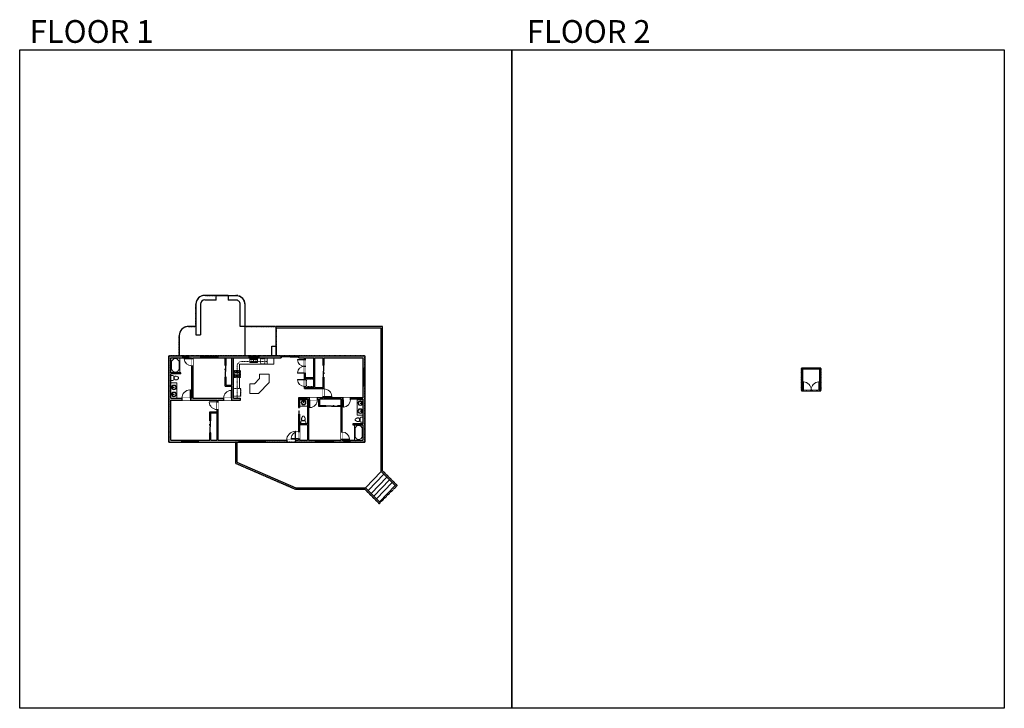
# Model space of a CAD drawing. Units: inches. Extents: x 124 to 4124, y -4277 to -1480.
import ezdxf

# ---------------------------------------------------------------- set-up
doc = ezdxf.new("R2010")
doc.units = ezdxf.units.IN
doc.linetypes.add('Dash', pattern=[0.23622, 0.11811, -0.11811])
doc.layers.get('0').update_dxf_attribs({"color": 255})
doc.layers.get('Defpoints').update_dxf_attribs({"color": 6, "linetype": 'Dash'})
doc.layers.add('A-DOOR&WINDOWS', color=4, linetype='Continuous', lineweight=9)
doc.layers.add('A-OBJECT', color=2, linetype='Continuous', lineweight=9)
doc.layers.add('A-WALL', color=252, linetype='Continuous')
doc.styles.get("Standard").update_dxf_attribs({"font": 'arial.ttf'})

# ---------------------------------------------------------------- blocks, each defined once
blk = doc.blocks.new('blocks$0$Toilet-Domestic-2D - Toilet-Domestic-2D-1228486-SUBSTRUCTURE Copy 1')
at = {"layer": 'A-OBJECT', "color": 0, "linetype": 'ByBlock', "lineweight": -2}
for p, q in [((-253, 0), (-253, 196)), ((-186, 545), (-190, 495)), ((-190, 495), (-188, 469)), ((-188, 469), (-184, 444)), ((-172, 596), (-186, 545)), ((-184, 444), (-177, 418)), ((-177, 418), (-163, 393)), ((-154, 647), (-172, 596)), ((-163, 393), (-132, 368)), ((-159, 291), (159, 291)), ((-130, 698), (-154, 647)), ((-132, 368), (-97, 355)), ((-123, 291), (-132, 368)), ((-95, 749), (-130, 698)), ((-97, 355), (-25, 342)), ((-70, 774), (-95, 749)), ((-48, 787), (-70, 774)), ((-13, 799), (-48, 787)), ((-25, 342), (25, 342)), ((13, 799), (-13, 799)), ((48, 787), (13, 799)), ((25, 342), (97, 355)), ((70, 774), (48, 787)), ((95, 749), (70, 774)), ((130, 698), (95, 749)), ((97, 355), (132, 368)), ((123, 291), (132, 368)), ((154, 647), (130, 698)), ((132, 368), (163, 393)), ((172, 596), (154, 647)), ((163, 393), (177, 418)), ((186, 545), (172, 596)), ((177, 418), (184, 444)), ((184, 444), (188, 469)), ((190, 495), (186, 545)), ((188, 469), (190, 495)), ((253, 196), (253, 0))]:
    blk.add_line(p, q, dxfattribs=at)
blk.add_lwpolyline([(253, 0), (-253, 0)], dxfattribs=at)
for centre, start, end in [((-159, 196), 90, 180), ((159, 196), 0, 90)]:
    blk.add_arc(centre, 94.6, start, end, dxfattribs=at)
blk = doc.blocks.new('*U76')
at = {"layer": 'A-OBJECT', "linetype": 'ByBlock', "lineweight": -2}
for p, q in [((-10, 162), (-10, 51)), ((10, 162), (10, 51))]:
    blk.add_line(p, q, dxfattribs=at)
for centre, radius, start, end in [((0, 0), 241, 90, 270), ((0, 0), 201, 165.30711, 14.69289), ((-95, 19), 105, 120.79274, 162.19039), ((0, -318), 452, 91.20673, 109.20864), ((-51, 162), 12.7, 360, 180), ((-51, 162), 12.7, 180, 360), ((0, 0), 20.6, 360, 180), ((0, 162), 9.52, 360, 180), ((0, 51), 9.52, 180, 360), ((0, 0), 241, 270, 90), ((0, -318), 452, 70.79136, 88.79327), ((51, 162), 12.7, 0, 180), ((51, 162), 12.7, 180, 360), ((95, 19), 105, 17.80961, 59.20726), ((0, 0), 20.6, 180, 360)]:
    blk.add_arc(centre, radius, start, end, dxfattribs=at)
blk = doc.blocks.new('*U273')
blk.add_wipeout([(0, 30), (0, -360), (1415, -360), (1415, 30)]).dxf.layer = 'A-DOOR&WINDOWS'
at = {"color": 0, "linetype": 'ByBlock', "lineweight": -2, "transparency": 33554687}
blk.add_lwpolyline([(51, 1413), (0, 1413), (0, 0), (51, 0)], close=True, dxfattribs=at)
blk.add_arc((0, 0), 1415, 0, 86.82115, dxfattribs=at)
at = {"layer": 'A-WALL', "transparency": 33554687}
for points in [[(0, 0), (0, -330)], [(1415, 0), (1415, -330)]]:
    blk.add_lwpolyline(points, dxfattribs=at)
blk = doc.blocks.new('*U274')
at = {"color": 252}
blk.add_wipeout([(24, 0), (24, -8), (0, -8), (0, 0)], dxfattribs=at)
at = {"color": 4}
for points in [[(3, -6), (3, -3.7), (3, -3.7), (3, -2.3), (3, -2.3), (3, 0), (0, 0), (0, -6)], [(21, -6), (21, -3.7), (21, -3.7), (21, -2.3), (21, -2.3), (21, 0), (24, 0), (24, -6)]]:
    blk.add_lwpolyline(points, close=True, dxfattribs=at)
at = {"color": 9}
for points in [[(3, 0), (21, 0)], [(3, -6), (21, -6)]]:
    blk.add_lwpolyline(points, dxfattribs=at)
blk.add_lwpolyline([(3, -3), (21, -3), (21, -3), (3, -3)], close=True, dxfattribs=at)
at = {"layer": 'A-WALL'}
for points in [[(0, 0), (0, -8)], [(24, 0), (24, -8)]]:
    blk.add_lwpolyline(points, dxfattribs=at)
blk = doc.blocks.new('*U275')
at = {"color": 252}
blk.add_wipeout([(69.9, 0), (69.9, -8), (0, -8), (0, 0)], dxfattribs=at)
at = {"color": 4}
for points in [[(3, -6), (3, -3.7), (3, -3.7), (3, -2.3), (3, -2.3), (3, 0), (0, 0), (0, -6)], [(66.9, -6), (66.9, -3.7), (66.9, -3.7), (66.9, -2.3), (66.9, -2.3), (66.9, 0), (69.9, 0), (69.9, -6)]]:
    blk.add_lwpolyline(points, close=True, dxfattribs=at)
at = {"color": 9}
for points in [[(3, 0), (66.9, 0)], [(3, -6), (66.9, -6)]]:
    blk.add_lwpolyline(points, dxfattribs=at)
blk.add_lwpolyline([(3, -3), (66.9, -3), (66.9, -3), (3, -3)], close=True, dxfattribs=at)
at = {"layer": 'A-WALL'}
for points in [[(0, 0), (0, -8)], [(69.9, 0), (69.9, -8)]]:
    blk.add_lwpolyline(points, dxfattribs=at)
blk = doc.blocks.new('*U276')
at = {"color": 252}
blk.add_wipeout([(41.5, 0), (41.5, -8), (0, -8), (0, 0)], dxfattribs=at)
at = {"color": 4}
for points in [[(3, -6), (3, -3.7), (3, -3.7), (3, -2.3), (3, -2.3), (3, 0), (0, 0), (0, -6)], [(38.5, -6), (38.5, -3.7), (38.5, -3.7), (38.5, -2.3), (38.5, -2.3), (38.5, 0), (41.5, 0), (41.5, -6)]]:
    blk.add_lwpolyline(points, close=True, dxfattribs=at)
at = {"color": 9}
for points in [[(3, 0), (38.5, 0)], [(3, -6), (38.5, -6)]]:
    blk.add_lwpolyline(points, dxfattribs=at)
blk.add_lwpolyline([(3, -3), (38.5, -3), (38.5, -3), (3, -3)], close=True, dxfattribs=at)
at = {"layer": 'A-WALL'}
for points in [[(0, 0), (0, -8)], [(41.5, 0), (41.5, -8)]]:
    blk.add_lwpolyline(points, dxfattribs=at)
blk = doc.blocks.new('*U277')
at = {"color": 252}
blk.add_wipeout([(105.8, 0), (105.8, -8), (0, -8), (0, 0)], dxfattribs=at)
at = {"color": 4}
for points in [[(3, -6), (3, -3.7), (3, -3.7), (3, -2.3), (3, -2.3), (3, 0), (0, 0), (0, -6)], [(102.8, -6), (102.8, -3.7), (102.8, -3.7), (102.8, -2.3), (102.8, -2.3), (102.8, 0), (105.8, 0), (105.8, -6)]]:
    blk.add_lwpolyline(points, close=True, dxfattribs=at)
at = {"color": 9}
for points in [[(3, 0), (102.8, 0)], [(3, -6), (102.8, -6)]]:
    blk.add_lwpolyline(points, dxfattribs=at)
blk.add_lwpolyline([(3, -3), (102.8, -3), (102.8, -3), (3, -3)], close=True, dxfattribs=at)
at = {"layer": 'A-WALL'}
for points in [[(0, 0), (0, -8)], [(105.8, 0), (105.8, -8)]]:
    blk.add_lwpolyline(points, dxfattribs=at)
blk = doc.blocks.new('*U278')
at = {"color": 252}
blk.add_wipeout([(67.7, 0), (67.7, -8), (0, -8), (0, 0)], dxfattribs=at)
at = {"color": 4}
for points in [[(3, -6), (3, -3.7), (3, -3.7), (3, -2.3), (3, -2.3), (3, 0), (0, 0), (0, -6)], [(64.7, -6), (64.7, -3.7), (64.7, -3.7), (64.7, -2.3), (64.7, -2.3), (64.7, 0), (67.7, 0), (67.7, -6)]]:
    blk.add_lwpolyline(points, close=True, dxfattribs=at)
at = {"color": 9}
for points in [[(3, 0), (64.7, 0)], [(3, -6), (64.7, -6)]]:
    blk.add_lwpolyline(points, dxfattribs=at)
blk.add_lwpolyline([(3, -3), (64.7, -3), (64.7, -3), (3, -3)], close=True, dxfattribs=at)
at = {"layer": 'A-WALL'}
for points in [[(0, 0), (0, -8)], [(67.7, 0), (67.7, -8)]]:
    blk.add_lwpolyline(points, dxfattribs=at)
blk = doc.blocks.new('*U279')
blk.add_wipeout([(0, 30), (0, -360), (1321, -360), (1321, 30)]).dxf.layer = 'A-DOOR&WINDOWS'
at = {"color": 0, "linetype": 'ByBlock', "lineweight": -2, "transparency": 33554687}
blk.add_lwpolyline([(51, 1319), (0, 1319), (0, 0), (51, 0)], close=True, dxfattribs=at)
blk.add_arc((0, 0), 1321, 0, 86.82115, dxfattribs=at)
at = {"layer": 'A-WALL', "transparency": 33554687}
for points in [[(0, 0), (0, -330)], [(1321, 0), (1321, -330)]]:
    blk.add_lwpolyline(points, dxfattribs=at)
blk = doc.blocks.new('*U203')
blk.add_wipeout([(0, 30), (0, -195), (1321, -195), (1321, 30)]).dxf.layer = 'A-DOOR&WINDOWS'
at = {"color": 0, "linetype": 'ByBlock', "lineweight": -2, "transparency": 33554687}
blk.add_lwpolyline([(51, 1319), (0, 1319), (0, 0), (51, 0)], close=True, dxfattribs=at)
blk.add_arc((0, 0), 1321, 0, 86.82115, dxfattribs=at)
at = {"layer": 'A-WALL', "transparency": 33554687}
for points in [[(0, 0), (0, -165)], [(1321, 0), (1321, -165)]]:
    blk.add_lwpolyline(points, dxfattribs=at)
blk = doc.blocks.new('*U280')
blk.add_wipeout([(0, 30), (0, -360), (1321, -360), (1321, 30)]).dxf.layer = 'A-DOOR&WINDOWS'
at = {"color": 0, "linetype": 'ByBlock', "lineweight": -2, "transparency": 33554687}
blk.add_lwpolyline([(51, 1319), (0, 1319), (0, 0), (51, 0)], close=True, dxfattribs=at)
blk.add_arc((0, 0), 1321, 0, 86.82115, dxfattribs=at)
at = {"layer": 'A-WALL', "transparency": 33554687}
for points in [[(0, 0), (0, -330)], [(1321, 0), (1321, -330)]]:
    blk.add_lwpolyline(points, dxfattribs=at)
blk = doc.blocks.new('*U205')
blk.add_wipeout([(0, 30), (0, -360), (1486, -360), (1486, 30)]).dxf.layer = 'A-DOOR&WINDOWS'
at = {"color": 0, "linetype": 'ByBlock', "lineweight": -2, "transparency": 33554687}
blk.add_lwpolyline([(51, 1485), (0, 1485), (0, 0), (51, 0)], close=True, dxfattribs=at)
blk.add_arc((0, 0), 1486, 0, 86.82115, dxfattribs=at)
at = {"layer": 'A-WALL', "transparency": 33554687}
for points in [[(0, 0), (0, -330)], [(1486, 0), (1486, -330)]]:
    blk.add_lwpolyline(points, dxfattribs=at)
blk = doc.blocks.new('*U199')
blk.add_wipeout([(0, 30), (0, -195), (1238, -195), (1238, 30)]).dxf.layer = 'A-DOOR&WINDOWS'
at = {"color": 0, "linetype": 'ByBlock', "lineweight": -2, "transparency": 33554687}
blk.add_lwpolyline([(51, 1237), (0, 1237), (0, 0), (51, 0)], close=True, dxfattribs=at)
blk.add_arc((0, 0), 1238, 0, 86.82115, dxfattribs=at)
at = {"layer": 'A-WALL', "transparency": 33554687}
for points in [[(0, 0), (0, -165)], [(1238, 0), (1238, -165)]]:
    blk.add_lwpolyline(points, dxfattribs=at)
blk = doc.blocks.new('*U174')
at = {"layer": 'A-WALL', "color": 0, "linetype": 'ByBlock', "lineweight": -2}
blk.add_line((42, -4), (42, 0), dxfattribs=at)
blk.add_lwpolyline([(28, -1.5), (0, -1.5), (0, -2.5), (28, -2.5)], close=True, dxfattribs=at)
blk = doc.blocks.new('*U282')
at = {"layer": 'A-OBJECT', "color": 0, "linetype": 'ByBlock', "lineweight": -2, "transparency": 33554687}
for p, q in [((-36.3, -33.3), (-36.3, -35.3)), ((-34.8, -33.6), (-35.5, -35.4)), ((-1.5, -33.6), (-0.8, -35.4)), ((-0.1, -33.3), (-0.1, -35.3))]:
    blk.add_line(p, q, dxfattribs=at)
blk.add_lwpolyline([(-0.1, -34.1), (0, 0), (-36.2, 0), (-36.3, -34.1)], close=True, dxfattribs=at)
for points in [[(-36.3, -34.8), (-36.3, -35.8, 0.414214), (-36, -36.1), (-18.6, -36.1, 0.414214), (-18.4, -35.8), (-18.4, -34.8, 0.414214), (-18.6, -34.6), (-35.2, -34.6)], [(-0.1, -34.8), (-0.1, -35.8, -0.414214), (-0.3, -36.1), (-17.7, -36.1, -0.414214), (-18, -35.8), (-18, -34.8, -0.414214), (-17.7, -34.6), (-1.2, -34.6)]]:
    blk.add_lwpolyline(points, format="xyb", dxfattribs=at)
for centre, radius in [((-35.5, -33.3), 0.748), ((-35.9, -35.3), 0.394), ((-35.9, -35.3), 0.118), ((-35.5, -33.3), 0.118), ((-0.8, -33.3), 0.748), ((-0.8, -33.3), 0.118), ((-0.5, -35.3), 0.394), ((-0.5, -35.3), 0.118)]:
    blk.add_circle(centre, radius, dxfattribs=at)
blk = doc.blocks.new('*U161')
at = {"linetype": 'Dash'}
for p, q in [((-168, 0), (168, 0)), ((-168, -337), (-168, 0)), ((168, 0), (168, -337)), ((168, -337), (-168, -337)), ((-160, -87), (-124, -87)), ((-124, -230), (-160, -230)), ((-120, -71), (-157, -35)), ((-122, -106), (-155, -139)), ((-122, -249), (-155, -283)), ((-122, -215), (-154, -182)), ((-147, -128), (-147, -45)), ((-147, -45), (-59, -45)), ((-147, -128), (-59, -128)), ((-59, -188), (-147, -188)), ((-147, -272), (-147, -188)), ((-59, -272), (-147, -272)), ((-103, -27), (-103, -68)), ((-102, -109), (-102, -150)), ((-102, -211), (-102, -174)), ((-102, -249), (-102, -287)), ((-86, -71), (-52, -38)), ((-85, -246), (-50, -281)), ((-82, -109), (-54, -137)), ((-82, -215), (-53, -185)), ((-76, -89), (-55, -89)), ((-76, -232), (-55, -232)), ((-59, -45), (-59, -128)), ((-59, -188), (-59, -272)), ((-50, -45), (50, -45)), ((-50, -45), (-50, -272)), ((50, -272), (-50, -272)), ((50, -45), (50, -272)), ((83, -249), (50, -282)), ((86, -102), (52, -136)), ((82, -68), (53, -39)), ((53, -89), (80, -89)), ((53, -232), (80, -232)), ((85, -215), (55, -185)), ((59, -45), (147, -45)), ((59, -45), (59, -128)), ((59, -128), (147, -128)), ((59, -188), (59, -272)), ((147, -188), (59, -188)), ((147, -272), (59, -272)), ((103, -27), (103, -68)), ((104, -109), (104, -150)), ((104, -211), (104, -174)), ((104, -249), (104, -287)), ((122, -216), (154, -183)), ((123, -249), (159, -285)), ((124, -71), (155, -41)), ((124, -106), (155, -137)), ((130, -89), (155, -89)), ((130, -232), (155, -232)), ((147, -45), (147, -128)), ((147, -188), (147, -272))]:
    blk.add_line(p, q, dxfattribs=at)
blk.add_line((168, -317), (-168, -317))
blk = doc.blocks.new('blocks$0$Sink Kitchen-Double - 42_ x 21_-1225552-SUBSTRUCTURE Copy 1')
at = {"layer": 'A-OBJECT', "color": 0, "linetype": 'ByBlock', "lineweight": -2}
for p, q in [((533.4, 0), (-533.4, 0)), ((-533.4, 0), (-533.4, -533.4)), ((533.4, -533.4), (533.4, 0)), ((-533.4, -533.4), (533.4, -533.4)), ((-495.3, -165.1), (-495.3, -444.5)), ((-69.85, -114.3), (-444.5, -114.3)), ((-444.5, -495.3), (-69.85, -495.3)), ((-19.05, -165.1), (-19.05, -444.5)), ((-12.7, -57.15), (-12.7, -254)), ((12.7, -57.15), (12.7, -254)), ((19.05, -165.1), (19.05, -444.5)), ((444.5, -114.3), (69.85, -114.3)), ((69.85, -495.3), (444.5, -495.3)), ((495.3, -444.5), (495.3, -165.1))]:
    blk.add_line(p, q, dxfattribs=at)
for centre, radius, start, end in [((-444.5, -165.1), 50.8, 90, 180), ((-444.5, -444.5), 50.8, 180, 270), ((-247.65, -304.8), 25.4, 0, 180), ((-247.65, -304.8), 25.4, 180, 0), ((-101.6, -57.15), 25.4, 0, 180), ((-101.6, -57.15), 25.4, 180, 0), ((-69.85, -165.1), 50.8, 0, 90), ((-69.85, -444.5), 50.8, 270, 0), ((0, -57.15), 12.7, 0, 180), ((0, -254), 12.7, 180, 0), ((69.85, -165.1), 50.8, 90, 180), ((69.85, -444.5), 50.8, 180, 270), ((101.6, -57.15), 25.4, 0, 180), ((101.6, -57.15), 25.4, 180, 0), ((247.65, -304.8), 25.4, 0, 180), ((247.65, -304.8), 25.4, 180, 0), ((444.5, -165.1), 50.8, 0, 90), ((444.5, -444.5), 50.8, 270, 0)]:
    blk.add_arc(centre, radius, start, end, dxfattribs=at)
blk = doc.blocks.new('*U82')
at = {"layer": 'A-DOOR&WINDOWS', "transparency": 33554687}
blk.add_hatch(color=9, dxfattribs=at).paths.add_polyline_path([(14, 12.2), (14, 13.2), (11, 12.7)], flags=0)
at = {"layer": 'A-DOOR&WINDOWS', "color": 9, "transparency": 33554687}
for p, q in [((14, 13.2), (11, 12.7)), ((23, 12.7), (11, 12.7)), ((11, 12.7), (14, 12.2)), ((14, 12.2), (14, 13.2))]:
    blk.add_line(p, q, dxfattribs=at)
at = {"layer": 'A-DOOR&WINDOWS', "color": 0, "linetype": 'ByBlock', "lineweight": -2, "transparency": 33554687}
for points in [[(-79.9, 9.9), (-79.9, 6.6), (0, 6.6), (0, 9.9)], [(0, 6.6), (0, 3.2), (79.9, 3.2), (79.9, 6.6)]]:
    blk.add_lwpolyline(points, close=True, dxfattribs=at)
at = {"layer": 'A-WALL', "transparency": 33554687}
for points in [[(-79.9, 2.1), (-79.9, 11)], [(79.9, 2.1), (79.9, 11)]]:
    blk.add_lwpolyline(points, dxfattribs=at)
blk = doc.blocks.new('*U204')
blk.add_wipeout([(0, 30), (0, -195), (1156, -195), (1156, 30)]).dxf.layer = 'A-DOOR&WINDOWS'
at = {"color": 0, "linetype": 'ByBlock', "lineweight": -2, "transparency": 33554687}
blk.add_lwpolyline([(51, 1154), (0, 1154), (0, 0), (51, 0)], close=True, dxfattribs=at)
blk.add_arc((0, 0), 1156, 0, 86.82115, dxfattribs=at)
at = {"layer": 'A-WALL', "transparency": 33554687}
for points in [[(0, 0), (0, -165)], [(1156, 0), (1156, -165)]]:
    blk.add_lwpolyline(points, dxfattribs=at)
blk = doc.blocks.new('*U84')
at = {"layer": 'A-DOOR&WINDOWS', "transparency": 33554687}
blk.add_hatch(color=9, dxfattribs=at).paths.add_polyline_path([(14, 12.2), (14, 13.2), (11, 12.7)], flags=0)
at = {"layer": 'A-DOOR&WINDOWS', "color": 9, "transparency": 33554687}
for p, q in [((14, 13.2), (11, 12.7)), ((23, 12.7), (11, 12.7)), ((11, 12.7), (14, 12.2)), ((14, 12.2), (14, 13.2))]:
    blk.add_line(p, q, dxfattribs=at)
at = {"layer": 'A-DOOR&WINDOWS', "color": 0, "linetype": 'ByBlock', "lineweight": -2, "transparency": 33554687}
for points in [[(-53.3, 9.9), (-53.3, 6.6), (0, 6.6), (0, 9.9)], [(0, 6.6), (0, 3.2), (53.3, 3.2), (53.3, 6.6)]]:
    blk.add_lwpolyline(points, close=True, dxfattribs=at)
at = {"layer": 'A-WALL', "transparency": 33554687}
for points in [[(-53.3, 2.1), (-53.3, 11)], [(53.3, 2.1), (53.3, 11)]]:
    blk.add_lwpolyline(points, dxfattribs=at)
blk = doc.blocks.new('*U284')
at = {"color": 252}
blk.add_wipeout([(72.5, 0), (72.5, -8), (0, -8), (0, 0)], dxfattribs=at)
at = {"color": 4}
for points in [[(3, -6), (3, -3.7), (3, -3.7), (3, -2.3), (3, -2.3), (3, 0), (0, 0), (0, -6)], [(69.5, -6), (69.5, -3.7), (69.5, -3.7), (69.5, -2.3), (69.5, -2.3), (69.5, 0), (72.5, 0), (72.5, -6)]]:
    blk.add_lwpolyline(points, close=True, dxfattribs=at)
at = {"color": 9}
for points in [[(3, 0), (69.5, 0)], [(3, -6), (69.5, -6)]]:
    blk.add_lwpolyline(points, dxfattribs=at)
blk.add_lwpolyline([(3, -3), (69.5, -3), (69.5, -3), (3, -3)], close=True, dxfattribs=at)
at = {"layer": 'A-WALL'}
for points in [[(0, 0), (0, -8)], [(72.5, 0), (72.5, -8)]]:
    blk.add_lwpolyline(points, dxfattribs=at)
blk = doc.blocks.new('*U285')
at = {"color": 252}
blk.add_wipeout([(23.3, 0), (23.3, -8), (0, -8), (0, 0)], dxfattribs=at)
at = {"color": 4}
for points in [[(3, -6), (3, -3.7), (3, -3.7), (3, -2.3), (3, -2.3), (3, 0), (0, 0), (0, -6)], [(20.3, -6), (20.3, -3.7), (20.3, -3.7), (20.3, -2.3), (20.3, -2.3), (20.3, 0), (23.3, 0), (23.3, -6)]]:
    blk.add_lwpolyline(points, close=True, dxfattribs=at)
at = {"color": 9}
for points in [[(3, 0), (20.3, 0)], [(3, -6), (20.3, -6)]]:
    blk.add_lwpolyline(points, dxfattribs=at)
blk.add_lwpolyline([(3, -3), (20.3, -3), (20.3, -3), (3, -3)], close=True, dxfattribs=at)
at = {"layer": 'A-WALL'}
for points in [[(0, 0), (0, -8)], [(23.3, 0), (23.3, -8)]]:
    blk.add_lwpolyline(points, dxfattribs=at)
blk = doc.blocks.new('*U286')
blk.add_wipeout([(0, 30), (0, -360), (1238, -360), (1238, 30)]).dxf.layer = 'A-DOOR&WINDOWS'
at = {"color": 0, "linetype": 'ByBlock', "lineweight": -2, "transparency": 33554687}
blk.add_lwpolyline([(51, 1237), (0, 1237), (0, 0), (51, 0)], close=True, dxfattribs=at)
blk.add_arc((0, 0), 1238, 0, 86.82115, dxfattribs=at)
at = {"layer": 'A-WALL', "transparency": 33554687}
for points in [[(0, 0), (0, -330)], [(1238, 0), (1238, -330)]]:
    blk.add_lwpolyline(points, dxfattribs=at)
blk = doc.blocks.new('*U287')
at = {"color": 0, "linetype": 'ByBlock', "lineweight": -2}
for p, q in [((36, 0), (0, 0)), ((0, 0), (0, -66.9)), ((36, 0), (36, -66.9)), ((3, -18), (3, -48.9)), ((18, -3), (18, -3)), ((33, -18), (33, -48.9)), ((0, -66.9), (36, -66.9)), ((18, -63.9), (18, -63.9))]:
    blk.add_line(p, q, dxfattribs=at)
for centre, start, end in [((18, -18), 90, 180), ((18, -18), 0, 90), ((18, -48.9), 180, 270), ((18, -48.9), 270, 0)]:
    blk.add_arc(centre, 15, start, end, dxfattribs=at)
blk = doc.blocks.new('*U288')
at = {"color": 0, "linetype": 'ByBlock', "lineweight": -2}
for p, q in [((36, 0), (0, 0)), ((0, 0), (0, -61)), ((36, 0), (36, -61)), ((3, -18), (3, -43)), ((18, -3), (18, -3)), ((33, -18), (33, -43)), ((0, -61), (36, -61)), ((18, -58), (18, -58))]:
    blk.add_line(p, q, dxfattribs=at)
for centre, start, end in [((18, -18), 90, 180), ((18, -18), 0, 90), ((18, -43), 180, 270), ((18, -43), 270, 0)]:
    blk.add_arc(centre, 15, start, end, dxfattribs=at)
blk = doc.blocks.new('*U290')
blk.add_wipeout([(0, 30), (0, -236), (1238, -236), (1238, 30)]).dxf.layer = 'A-DOOR&WINDOWS'
at = {"color": 0, "linetype": 'ByBlock', "lineweight": -2, "transparency": 33554687}
blk.add_lwpolyline([(51, 1237), (0, 1237), (0, 0), (51, 0)], close=True, dxfattribs=at)
blk.add_arc((0, 0), 1238, 0, 86.82115, dxfattribs=at)
at = {"layer": 'A-WALL', "transparency": 33554687}
for points in [[(0, 0), (0, -206)], [(1238, 0), (1238, -206)]]:
    blk.add_lwpolyline(points, dxfattribs=at)

msp = doc.modelspace()

# ---------------------------------------------------------------- hatches: boundary and pattern name
at = {"layer": 'A-WALL'}
h = msp.add_hatch(color=256, dxfattribs=at)
h.dxf.hatch_style = 1
h.paths.add_polyline_path([(1186.2, -2845.5), (1096.1, -2845.5), (1096.1, -2853.5), (1186.2, -2853.5)], flags=17)
h.paths.add_polyline_path([(1054.6, -2845.5), (928.4, -2845.5), (928.4, -2853.5), (1054.6, -2853.5)], flags=17)
h.paths.add_polyline_path([(992.5, -2853.5), (986.5, -2853.5), (986.5, -2964.2), (962.3, -2964.2), (962.3, -2932.3), (958.3, -2932.3), (958.3, -2968.2), (986.5, -2968.2), (986.5, -3017.4), (984.4, -3017.4), (984.4, -3025.4), (1021.5, -3025.4), (1021.5, -3017.4), (992.5, -3017.4)], flags=17)
h.paths.add_polyline_path([(962.3, -2853.5), (958.3, -2853.5), (958.3, -2884.3), (962.3, -2884.3)], flags=16)
h.paths.add_polyline_path([(928.4, -2845.5), (730.4, -2845.5), (730.4, -3195.8), (1526.1, -3195.8), (1526.1, -2845.5), (1258.2, -2845.5), (1258.2, -2853.5), (1280.6, -2853.5), (1280.6, -2977.6), (1356.2, -2977.6), (1356.2, -3015.8), (1256.8, -3015.8), (1256.8, -3054.5), (1260.8, -3054.5), (1260.8, -3023.8), (1292.9, -3023.8), (1292.9, -3047.1), (1292.9, -3121.4), (1260.8, -3121.4), (1260.8, -3082.5), (1259.8, -3082.5), (1259.8, -3110.5), (1257.8, -3110.5), (1257.8, -3082.5), (1256.8, -3082.5), (1256.8, -3187.8), (929.8, -3187.8), (929.8, -3025.4), (984.4, -3025.4), (984.4, -3017.4), (827.3, -3017.4), (827.3, -2853.5), (928.4, -2853.5)])
h.paths.add_polyline_path([(822.3, -2853.5), (822.3, -3017.4), (817.4, -3017.4), (817.4, -3025.4), (925.8, -3025.4), (925.8, -3072.9), (896, -3072.9), (896, -3109.5), (900, -3109.5), (900, -3076.9), (925.8, -3076.9), (925.8, -3187.8), (900, -3187.8), (900, -3157.5), (896, -3157.5), (896, -3187.8), (738.4, -3187.8), (738.4, -3025.4), (783.1, -3025.4), (783.1, -3017.4), (738.4, -3017.4), (738.4, -2918.5), (778.2, -2918.5), (778.2, -2914.5), (738.4, -2914.5), (738.4, -2853.5)], flags=16)
h.paths.add_polyline_path([(1284.6, -2853.5), (1318.4, -2853.5), (1318.4, -2973.6), (1284.6, -2973.6)], flags=16)
h.paths.add_polyline_path([(1322.4, -2853.5), (1356.2, -2853.5), (1356.2, -2883.7), (1360.2, -2883.7), (1360.2, -2853.5), (1518.1, -2853.5), (1518.1, -3015.8), (1467.9, -3015.8), (1467.9, -3023.8), (1518.1, -3023.8), (1518.1, -3121), (1477.6, -3121), (1477.6, -3125), (1518.1, -3125), (1518.1, -3187.8), (1434.4, -3187.8), (1434.4, -3184.8), (1430.4, -3184.8), (1430.4, -3187.8), (1296.9, -3187.8), (1296.9, -3023.8), (1339.5, -3023.8), (1339.5, -3051.7), (1367.2, -3051.7), (1367.2, -3047.7), (1343.5, -3047.7), (1343.5, -3023.8), (1430.4, -3023.8), (1430.4, -3047.7), (1415.2, -3047.7), (1415.2, -3051.7), (1430.4, -3051.7), (1430.4, -3154.8), (1434.4, -3154.8), (1434.4, -3023.8), (1437.9, -3023.8), (1437.9, -3015.8), (1360.2, -3015.8), (1360.2, -2931.7), (1356.2, -2931.7), (1356.2, -2973.6), (1322.4, -2973.6)], flags=16)
h.paths.add_polyline_path([(1260.8, -3125.4), (1292.9, -3125.4), (1292.9, -3187.8), (1260.8, -3187.8)], flags=16)
h = msp.add_hatch(color=256, dxfattribs=at)
h.dxf.hatch_style = 1
h.paths.add_polyline_path([(3378.4, -2895.2), (3300.4, -2895.2), (3300.4, -2987.2), (3378.4, -2987.2)])
h.paths.add_polyline_path([(3304.4, -2899.2), (3374.4, -2899.2), (3374.4, -2983.2), (3304.4, -2983.2)], flags=16)
h = msp.add_hatch(color=256, dxfattribs=at)
h.dxf.hatch_style = 1
h.paths.add_polyline_path([(1318.4, -2932.7), (1284.6, -2932.7), (1284.6, -2936.7), (1318.4, -2936.7)])

# ---------------------------------------------------------------- linework, layer by layer
at = {"layer": 'A-OBJECT', "linetype": 'Dash'}
for p, q in [((1007, -2880.6), (1019.7, -2868)), ((1019.7, -2868), (1129.6, -2868)), ((1007, -3017.4), (1007, -2880.6))]:
    msp.add_line(p, q, dxfattribs=at)
at = {"layer": 'A-OBJECT'}
for p, q in [((1016.4, -2879), (1129.6, -2879)), ((1016.4, -2879), (1016.4, -2905)), ((1129.6, -2879), (1129.6, -2853.5)), ((1098.5, -2937.7), (1098.5, -2919.2)), ((1098.5, -2919.2), (1137.7, -2919.2)), ((1137.7, -2919.2), (1137.7, -2953.5)), ((1016.4, -2978.6), (1016.4, -2932.8)), ((1059.5, -2958.4), (1077.9, -2958.4)), ((1059.5, -2958.4), (1059.5, -2997.6)), ((1077.9, -2958.4), (1098.5, -2937.7)), ((1137.7, -2953.5), (1093.6, -2997.6)), ((1059.5, -2997.6), (1093.6, -2997.6))]:
    msp.add_line(p, q, dxfattribs=at)
for points in [[(1156.6, -2853.5), (1129.6, -2853.5), (1129.6, -2879), (1156.6, -2879)], [(738.4, -3017.4), (762.8, -3017.4), (762.8, -2954.5), (738.4, -2954.5)], [(1518.1, -3023.8), (1495.5, -3023.8), (1495.5, -3086.7), (1518.1, -3086.7)]]:
    msp.add_lwpolyline(points, close=True, dxfattribs=at)
at = {"layer": 'A-OBJECT', "transparency": 33554687}
msp.add_lwpolyline([(1292.9, -3023.8), (1260.8, -3023.8), (1260.8, -3049.1), (1292.9, -3049.1)], close=True, dxfattribs=at)
at = {"layer": 'A-WALL'}
for p, q in [((921.6, -2599.8), (970.5, -2599.8)), ((970.5, -2599.8), (921.6, -2599.8)), ((858.3, -2635.8), (858.3, -2759.9)), ((921.6, -2618.5), (875.7, -2618.5)), ((1002.3, -2618.5), (970.5, -2618.5)), ((839.7, -2759.9), (858.3, -2759.9)), ((1165.6, -2845.5), (1165.6, -2726.5)), ((1598.2, -2726.5), (1165.6, -2726.5)), ((1592.2, -2732.5), (1165.6, -2732.5)), ((1592.2, -3314.8), (1592.2, -2732.5)), ((1598.2, -3312.3), (1598.2, -2726.5)), ((730.4, -3195.8), (730.4, -2845.5)), ((730.4, -2845.5), (1186.2, -2845.5)), ((738.4, -2853.5), (822.3, -2853.5)), ((738.4, -2914.5), (738.4, -2853.5)), ((822.3, -2853.5), (822.3, -3017.4)), ((827.3, -2853.5), (827.3, -3017.4)), ((827.3, -2853.5), (1186.2, -2853.5)), ((958.3, -2884.3), (958.3, -2853.5)), ((962.3, -2884.3), (962.3, -2853.5)), ((986.5, -2964.2), (986.5, -2853.5)), ((992.5, -3017.4), (992.5, -2853.5)), ((1258.2, -2845.5), (1526.1, -2845.5)), ((1258.2, -2853.5), (1280.6, -2853.5)), ((1280.6, -2977.6), (1280.6, -2853.5)), ((1284.6, -2973.6), (1284.6, -2853.5)), ((1284.6, -2853.5), (1318.4, -2853.5)), ((1318.4, -2973.6), (1318.4, -2853.5)), ((1322.4, -2973.6), (1322.4, -2853.5)), ((1322.4, -2853.5), (1356.2, -2853.5)), ((1356.2, -2853.5), (1356.2, -2883.7)), ((1360.2, -2853.5), (1360.2, -2883.7)), ((1360.2, -2853.5), (1518.1, -2853.5)), ((1518.1, -2853.5), (1518.1, -3015.8)), ((1526.1, -2845.5), (1526.1, -3195.8)), ((778.2, -2914.5), (738.4, -2914.5)), ((738.4, -3017.4), (738.4, -2918.5)), ((778.2, -2918.5), (738.4, -2918.5)), ((778.2, -2918.5), (778.2, -2914.5)), ((958.3, -2968.2), (958.3, -2932.3)), ((962.3, -2964.2), (962.3, -2932.3)), ((1356.2, -2931.7), (1356.2, -2973.6)), ((1360.2, -2931.7), (1360.2, -3015.8)), ((958.3, -2968.2), (986.5, -2968.2)), ((962.3, -2964.2), (986.5, -2964.2)), ((986.5, -3017.4), (986.5, -2968.2)), ((1280.6, -2977.6), (1356.2, -2977.6)), ((1284.6, -2973.6), (1318.4, -2973.6)), ((1322.4, -2973.6), (1356.2, -2973.6)), ((1356.2, -2977.6), (1356.2, -3015.8)), ((738.4, -3017.4), (822.3, -3017.4)), ((738.4, -3187.8), (738.4, -3025.4)), ((738.4, -3025.4), (925.8, -3025.4)), ((827.3, -3017.4), (986.5, -3017.4)), ((925.8, -3072.9), (925.8, -3025.4)), ((929.8, -3187.8), (929.8, -3025.4)), ((929.8, -3025.4), (1021.5, -3025.4)), ((992.5, -3017.4), (1021.5, -3017.4)), ((1021.5, -3025.4), (1021.5, -3017.4)), ((1256.8, -3015.8), (1256.8, -3054.5)), ((1356.2, -3015.8), (1256.8, -3015.8)), ((1260.8, -3021.8), (1260.8, -3054.5)), ((1292.9, -3021.8), (1260.8, -3021.8)), ((1292.9, -3021.8), (1292.9, -3121.4)), ((1296.9, -3021.8), (1296.9, -3187.8)), ((1339.5, -3023.8), (1296.9, -3023.8)), ((1430.4, -3021.8), (1343.5, -3021.8)), ((1518.1, -3015.8), (1360.2, -3015.8)), ((1430.4, -3047.7), (1430.4, -3021.8)), ((1518.1, -3021.8), (1434.4, -3021.8)), ((1434.4, -3187.8), (1434.4, -3021.8)), ((1518.1, -3021.8), (1518.1, -3121)), ((896, -3072.9), (925.8, -3072.9)), ((896, -3109.5), (896, -3072.9)), ((900, -3076.9), (925.8, -3076.9)), ((900, -3109.5), (900, -3076.9)), ((925.8, -3187.8), (925.8, -3076.9)), ((1256.8, -3054.5), (1260.8, -3054.5)), ((1430.4, -3047.7), (1415.2, -3047.7)), ((1430.4, -3051.7), (1415.2, -3051.7)), ((1430.4, -3187.8), (1430.4, -3051.7)), ((1256.8, -3082.5), (1257.8, -3082.5)), ((1256.8, -3082.5), (1256.8, -3187.8)), ((1257.8, -3082.5), (1257.8, -3110.5)), ((1257.8, -3110.5), (1259.8, -3110.5)), ((1259.8, -3082.5), (1259.8, -3110.5)), ((1259.8, -3082.5), (1260.8, -3082.5)), ((1260.8, -3082.5), (1260.8, -3121.4)), ((896, -3187.8), (896, -3157.5)), ((900, -3187.8), (900, -3157.5)), ((1292.9, -3121.4), (1260.8, -3121.4)), ((1292.9, -3125.4), (1260.8, -3125.4)), ((1260.8, -3125.4), (1260.8, -3187.8)), ((1292.9, -3125.4), (1292.9, -3187.8)), ((1518.1, -3121), (1477.6, -3121)), ((1477.6, -3121), (1477.6, -3125)), ((1477.6, -3125), (1518.1, -3125)), ((1518.1, -3125), (1518.1, -3187.8)), ((730.4, -3195.8), (1526.1, -3195.8)), ((738.4, -3187.8), (896, -3187.8)), ((900, -3187.8), (925.8, -3187.8)), ((929.8, -3187.8), (1256.8, -3187.8)), ((1260.8, -3187.8), (1292.9, -3187.8)), ((1296.9, -3187.8), (1430.4, -3187.8)), ((1434.4, -3187.8), (1518.1, -3187.8)), ((1006.1, -3277.1), (1245.6, -3381.1)), ((1000.1, -3281), (1244.4, -3387.1)), ((1528.6, -3381.1), (1592.2, -3314.8)), ((1592.2, -3314.8), (1653.6, -3376.3)), ((1598.2, -3312.3), (1657.9, -3372)), ((1539.9, -3392.5), (1603.5, -3326.2)), ((1551.3, -3403.9), (1614.9, -3337.5)), ((1562.7, -3415.3), (1626.3, -3348.9)), ((1244.4, -3387.1), (1526.1, -3387.1)), ((1245.6, -3381.1), (1528.6, -3381.1)), ((1584.4, -3445.5), (1526.1, -3387.1)), ((1588.7, -3441.2), (1528.6, -3381.1)), ((1574.1, -3426.7), (1637.7, -3360.3)), ((1585.5, -3438.1), (1649.1, -3371.7)), ((1657.9, -3372), (1653.6, -3376.3)), ((1588.7, -3441.2), (1584.4, -3445.5))]:
    msp.add_line(p, q, dxfattribs=at)
for points in [[(921.6, -2599.8), (875.7, -2599.8, 0.414214), (839.7, -2635.8), (839.7, -2759.9)], [(1163.5, -2726.5), (1019.6, -2726.5), (1019.6, -2635.8, 0.414214), (1002.3, -2618.5)]]:
    msp.add_lwpolyline(points, format="xyb", dxfattribs=at)
for points in [[(921.6, -2618.5), (921.6, -2599.8)], [(970.5, -2599.8), (970.5, -2618.5)], [(958.3, -2884.3), (962.3, -2884.3)], [(1356.2, -2883.7), (1360.2, -2883.7)], [(962.3, -2932.3), (958.3, -2932.3)], [(1360.2, -2931.7), (1356.2, -2931.7)], [(1367.2, -3047.7), (1367.2, -3051.7)], [(1415.2, -3051.7), (1415.2, -3047.7)], [(896, -3109.5), (900, -3109.5)], [(900, -3157.5), (896, -3157.5)]]:
    msp.add_lwpolyline(points, dxfattribs=at)
for points in [[(1165.6, -2845.5), (1148.8, -2845.5), (1148.8, -2805.4), (1165.6, -2805.4)], [(3300.4, -2895.2), (3300.4, -2987.2), (3378.4, -2987.2), (3378.4, -2895.2)], [(3304.4, -2899.2), (3304.4, -2983.2), (3374.4, -2983.2), (3374.4, -2899.2)]]:
    msp.add_lwpolyline(points, close=True, dxfattribs=at)
at = {"layer": 'A-WALL', "elevation": 0}
for points in [[(1186.2, -2845.5), (1186.2, -2853.5)], [(1258.2, -2853.5), (1258.2, -2845.5)]]:
    msp.add_lwpolyline(points, dxfattribs=at)
at = {"layer": 'A-WALL'}
msp.add_arc((875.7, -2635.8), 17.4, 90, 180, dxfattribs=at)
at = {"layer": 'Defpoints', "color": 255, "linetype": 'Continuous', "elevation": 0}
for points in [[(124, -1602.6), (2124, -1602.6), (2124, -4277), (124, -4277)], [(2124, -1602.6), (4124, -1602.6), (4124, -4277), (2124, -4277)]]:
    msp.add_lwpolyline(points, close=True, dxfattribs=at)

# ---------------------------------------------------------------- block references
at = {"layer": 'A-DOOR&WINDOWS', "transparency": 33554687, "xscale": 0.4506616870520158, "yscale": 0.4506616870520158, "zscale": 0.4506616870520158}
for name, p in [('*U82', (1222.2, -2851.9, 0)), ('*U84', (1391.2, -3052.7))]:
    msp.add_blockref(name, p, dxfattribs=at)
for p, rotation in [((963.3, -2908.3), 90), ((1355.3, -2907.7), 270), ((900.9, -3133.5), 90)]:
    msp.add_blockref('*U84', p, dxfattribs=dict(at, rotation=rotation))
at = {"layer": 'A-DOOR&WINDOWS', "rotation": 90}
msp.add_blockref('*U174', (1256.8, -3096.5), dxfattribs=at)
at = {"layer": 'A-OBJECT', "linetype": 'Dash', "xscale": 0.08297761639475203, "yscale": 0.08297761639475203, "zscale": 0.08297761639475203, "rotation": 90}
msp.add_blockref('*U161', (992.5, -2918.9), dxfattribs=at)
at = {"layer": 'A-OBJECT', "transparency": 33554687, "yscale": 0.03935794656299858, "zscale": 0.03935794656299858}
for name, p, xscale, rotation in [('blocks$0$Toilet-Domestic-2D - Toilet-Domestic-2D-1228486-SUBSTRUCTURE Copy 1', (738.4, -2935.5), 0.03935794656299858, 270), ('*U76', (750.4, -2973.3), 0.03935794656299858, 89.99999999999999), ('*U76', (750.4, -3001.7), 0.03935794656299858, 89.99999999999999), ('*U76', (1508.2, -3038.1), 0.03935794656299858, 270), ('*U76', (1507.4, -3069.9), 0.03935794656299858, 270), ('blocks$0$Toilet-Domestic-2D - Toilet-Domestic-2D-1228486-SUBSTRUCTURE Copy 1', (1518.1, -3104.8), -0.03935794656299858, 90)]:
    msp.add_blockref(name, p, dxfattribs=dict(at, xscale=xscale, rotation=rotation))
for name, p, xscale in [('*U76', (1277.3, -3035), 0.03935794656299858), ('blocks$0$Toilet-Domestic-2D - Toilet-Domestic-2D-1228486-SUBSTRUCTURE Copy 1', (1276.4, -3121.4), -0.03935794656299858)]:
    msp.add_blockref(name, p, dxfattribs=dict(at, xscale=xscale))

# ---------------------------------------------------------------- texts
at = {"layer": 'Defpoints', "linetype": 'Continuous', "char_height": 92.408, "width": 623.405, "attachment_point": 7}
for s, insert in [('\\pxqc;FLOOR 1', (104.5, -1573.9, 0)), ('\\pxqc;FLOOR 2', (2124, -1573.9, 0))]:
    msp.add_mtext(s, dxfattribs=dict(at, insert=insert))

# ---------------------------------------------------------------- next in the draw order: block references
at = {"layer": 'A-DOOR&WINDOWS'}
for name, p in [('*U274', (785.2, -2845.5)), ('*U275', (858.5, -2845.5)), ('*U276', (1054.6, -2845.5))]:
    msp.add_blockref(name, p, dxfattribs=at)
at = {"layer": 'A-DOOR&WINDOWS', "transparency": 33554687, "yscale": 0.02422732627077181, "zscale": 0.02422732627077181}
for name, p, xscale, rotation in [('*U204', (1280.6, -2915.9), 0.02422732627077181, 89.99999999999999), ('*U204', (1280.6, -2941.7), -0.02422732627077181, 90), ('*U203', (925.8, -3031.5), -0.02422732627077181, 90), ('*U279', (1301.7, -3023.8), -0.02422732627077181, 180), ('*U286', (1437.9, -3023.8), -0.02422732627077181, 180)]:
    msp.add_blockref(name, p, dxfattribs=dict(at, xscale=xscale, rotation=rotation))
at = {"layer": 'A-DOOR&WINDOWS', "xscale": -1}
for name, p, rotation in [('*U284', (1526.1, -2968.8), 270), ('*U278', (782.6, -3195.8), 180), ('*U277', (1016.2, -3195.8), 180), ('*U284', (1326.8, -3195.8), 180), ('*U285', (1442.8, -3195.8), 180)]:
    msp.add_blockref(name, p, dxfattribs=dict(at, rotation=rotation))
at = {"layer": 'A-DOOR&WINDOWS', "transparency": 33554687, "yscale": 0.02422732627077181, "zscale": 0.02422732627077181}
for name, p, xscale in [('*U203', (3307.4, -2983.2), 0.02422732627077181), ('*U273', (817.4, -3017.4), -0.02422732627077181), ('*U280', (984.4, -3017.4), -0.02422732627077181), ('*U205', (1244.7, -3187.8), -0.02422732627077181)]:
    msp.add_blockref(name, p, dxfattribs=dict(at, xscale=xscale))

# ---------------------------------------------------------------- next in the draw order: linework, layer by layer
at = {"layer": 'A-OBJECT', "linetype": 'Dash'}
for points in [[(1101.9, -2857.6), (1120.4, -2857.6), (1120.4, -2877.1), (1101.9, -2877.1)], [(1289.1, -2940.1), (1318.4, -2940.1), (1318.4, -2970.1), (1289.1, -2970.1)]]:
    msp.add_lwpolyline(points, close=True, dxfattribs=at)
at = {"layer": 'A-WALL'}
for p, q in [((1339.5, -3051.7), (1339.5, -3021.8)), ((1343.5, -3047.7), (1343.5, -3021.8)), ((1367.2, -3051.7), (1339.5, -3051.7)), ((1367.2, -3047.7), (1343.5, -3047.7)), ((1000.1, -3195.8), (1000.1, -3281)), ((1006.1, -3195.8), (1006.1, -3277.1))]:
    msp.add_line(p, q, dxfattribs=at)
for points in [[(970.5, -2599.8), (1002.3, -2599.8, -0.414214), (1038.3, -2635.8), (1038.3, -2845.5)], [(839.7, -2726.5), (808.4, -2726.5, 0.414214), (772.4, -2762.5), (772.4, -2845.5)]]:
    msp.add_lwpolyline(points, format="xyb", dxfattribs=at)
for points in [[(1284.6, -2932.7), (1318.4, -2932.7)], [(1284.6, -2936.7), (1318.4, -2936.7)]]:
    msp.add_lwpolyline(points, dxfattribs=at)
at = {"layer": 'Defpoints'}
msp.add_lwpolyline([(921.6, -2599.8), (921.6, -2599.8), (1002.3, -2599.8, -0.414214), (1038.3, -2635.8), (1038.3, -2726.5), (1165.6, -2726.5), (1165.6, -2845.5), (772.4, -2845.5), (772.4, -2762.5, -0.414214), (808.4, -2726.5), (839.7, -2726.5), (839.7, -2635.8, -0.414214), (875.7, -2599.8), (921.6, -2599.8)], format="xyb", dxfattribs=at)

# ---------------------------------------------------------------- next in the draw order: block references
at = {"layer": 'A-DOOR&WINDOWS', "transparency": 33554687, "yscale": 0.02422732627077181, "zscale": 0.02422732627077181}
for name, p, xscale, rotation in [('*U204', (1280.6, -2859.9), -0.02422732627077181, 90), ('*U199', (1256.8, -3182), 0.02422732627077181, 89.99999999999999), ('*U199', (1434.4, -3184.8), -0.02422732627077181, 270)]:
    msp.add_blockref(name, p, dxfattribs=dict(at, xscale=xscale, rotation=rotation))
at = {"layer": 'A-DOOR&WINDOWS', "transparency": 33554687, "xscale": -0.02422732627077181, "yscale": 0.02422732627077181, "zscale": 0.02422732627077181}
msp.add_blockref('*U203', (3371.4, -2983.2), dxfattribs=at)
at = {"layer": 'A-OBJECT', "transparency": 33554687}
msp.add_blockref('*U288', (738.4, -2853.5), dxfattribs=at)
at = {"layer": 'A-OBJECT', "transparency": 33554687, "xscale": 0.02922472118726619, "yscale": 0.02922472118726619, "zscale": 0.02922472118726619}
msp.add_blockref('blocks$0$Sink Kitchen-Double - 42_ x 21_-1225552-SUBSTRUCTURE Copy 1', (1074, -2856.8), dxfattribs=at)
at = {"layer": 'A-OBJECT', "linetype": 'Dash', "xscale": 0.8392813864481179, "yscale": 0.8392813864481179, "zscale": 0.8392813864481179, "rotation": 90.00000111570768}
msp.add_blockref('*U282', (992.5, -2978.5), dxfattribs=at)

# ---------------------------------------------------------------- next in the draw order: linework, layer by layer
at = {"layer": 'Defpoints'}
msp.add_lwpolyline([(3300.4, -2895.2), (3378.4, -2895.2), (3378.4, -2987.2), (3300.4, -2987.2)], close=True, dxfattribs=at)

# ---------------------------------------------------------------- next in the draw order: block references
at = {"layer": 'A-DOOR&WINDOWS', "transparency": 33554687, "xscale": -0.02422732627077181, "yscale": 0.02422732627077181, "zscale": 0.02422732627077181, "rotation": 270}
msp.add_blockref('*U203', (1360.2, -3011.6), dxfattribs=at)
at = {"layer": 'A-OBJECT', "transparency": 33554687, "xscale": 0.9392435293187115, "yscale": 0.9392435293187115, "zscale": 0.9392435293187115}
msp.add_blockref('*U287', (1484.1, -3125), dxfattribs=at)

# ---------------------------------------------------------------- next in the draw order: linework, layer by layer
at = {"layer": 'Defpoints'}
for points in [[(1000.1, -3195.8), (1000.1, -3281), (1244.4, -3387.1), (1526.1, -3387.1), (1584.4, -3445.5), (1657.9, -3372), (1598.2, -3312.3), (1598.2, -2726.5), (1165.6, -2726.5), (1165.6, -2845.5), (1526.1, -2845.5), (1526.1, -3195.8), (1000.1, -3195.8)], [(730.4, -2845.5), (730.4, -3195.8), (1526.1, -3195.8), (1526.1, -2845.5), (730.4, -2845.5)]]:
    msp.add_lwpolyline(points, dxfattribs=at)

# ---------------------------------------------------------------- next in the draw order: block references
at = {"layer": 'A-DOOR&WINDOWS', "transparency": 33554687, "xscale": -0.02422732627077181, "yscale": 0.02422732627077181, "zscale": 0.02422732627077181, "rotation": 90}
msp.add_blockref('*U290', (822.3, -2855.7), dxfattribs=at)

doc.saveas('drawing.dxf')
